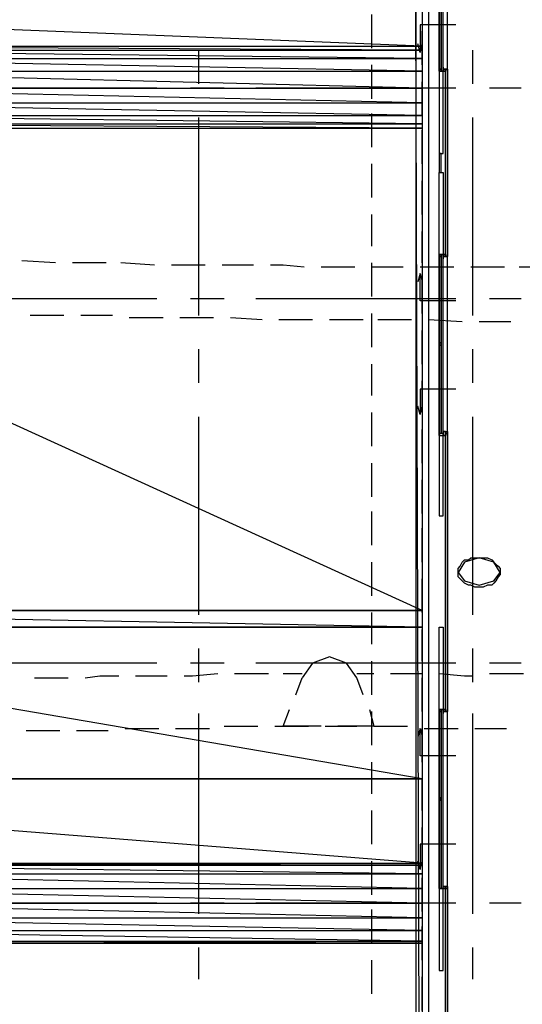
# Model space of a CAD drawing. Units: inches. Extents: x 3 to 2387, y 9 to 1693.
# Drawn here: x 1289 to 1332, y 696 to 780 of the extents above; entities that cross this region are included whole.
import ezdxf

# ---------------------------------------------------------------- set-up
doc = ezdxf.new("R2010")
doc.units = ezdxf.units.IN
doc.header["$MEASUREMENT"] = 0
doc.layers.add('at_Entity', color=7, linetype='Continuous')

msp = doc.modelspace()

# ---------------------------------------------------------------- linework, layer by layer
at = {"layer": 'at_Entity', "color": 253, "true_color": 0xa6a6a6}
for p, q in [((1325.16, 775.8), (1325.16, 791.1)), ((1325.52, 775.98), (1325.52, 790.92)), ((1325.88, 775.98), (1325.88, 790.92)), ((1325.16, 783.36), (1325.16, 775.98)), ((1325.16, 783.36), (1325.16, 775.98)), ((1325.34, 783.36), (1325.34, 775.98)), ((1325.34, 783.36), (1325.34, 775.98)), ((1325.34, 775.98), (1325.34, 783.36)), ((1325.34, 775.98), (1325.34, 783.36)), ((1319.4, 780.66), (1319.4, 777.78)), ((1326.6, 779.76), (1323.54, 779.76)), ((1323.54, 779.76), (1323.54, 777.42)), ((1323.72, 776.34), (1323.72, 779.22)), ((1304.64, 774.72), (1304.64, 777.6)), ((1323.54, 777.42), (1323.36, 778.14)), ((1323.54, 777.42), (1323.72, 778.14)), ((1328.04, 774.72), (1328.04, 777.6)), ((1319.4, 776.34), (1319.4, 773.46)), ((1325.34, 775.98), (1325.16, 775.98)), ((1325.16, 775.98), (1325.34, 775.98)), ((1325.16, 775.98), (1325.16, 775.98)), ((1325.16, 775.98), (1325.34, 775.98)), ((1325.16, 775.98), (1325.16, 775.98)), ((1325.16, 775.8), (1325.16, 775.98)), ((1325.16, 775.98), (1325.16, 775.8)), ((1325.16, 775.98), (1325.16, 775.98)), ((1325.16, 775.98), (1325.16, 775.98)), ((1325.16, 775.98), (1325.16, 775.98)), ((1325.16, 775.98), (1325.16, 775.98)), ((1325.34, 775.98), (1325.34, 775.98)), ((1325.34, 775.98), (1325.34, 775.98)), ((1325.34, 775.98), (1325.34, 775.98)), ((1325.34, 775.98), (1325.34, 775.98)), ((1325.34, 775.98), (1325.34, 775.98)), ((1325.34, 775.8), (1325.34, 775.98)), ((1325.34, 775.98), (1325.34, 775.8)), ((1325.34, 775.98), (1325.34, 775.98)), ((1325.34, 775.98), (1325.34, 775.98)), ((1325.34, 775.98), (1325.34, 775.98)), ((1325.34, 775.98), (1325.34, 775.98)), ((1325.52, 776.16), (1325.52, 775.98)), ((1325.52, 775.98), (1325.52, 776.16)), ((1325.52, 776.16), (1325.52, 775.98)), ((1325.52, 775.98), (1325.52, 776.16)), ((1325.52, 776.16), (1325.52, 775.98)), ((1325.52, 776.16), (1325.52, 775.98)), ((1325.52, 775.98), (1325.52, 776.16)), ((1325.52, 776.16), (1325.52, 775.98)), ((1325.52, 775.98), (1325.52, 776.16)), ((1325.52, 776.16), (1325.52, 775.98)), ((1325.52, 775.98), (1325.52, 775.98)), ((1325.52, 775.98), (1325.52, 775.98)), ((1325.52, 775.98), (1325.52, 775.8)), ((1325.52, 775.98), (1325.52, 775.98)), ((1325.52, 775.98), (1325.52, 775.98)), ((1325.52, 775.98), (1325.52, 775.98)), ((1325.52, 775.98), (1325.7, 775.98)), ((1325.52, 775.8), (1325.52, 775.98)), ((1325.52, 775.98), (1325.52, 775.8)), ((1325.7, 775.98), (1325.52, 775.98)), ((1325.52, 775.98), (1325.52, 775.98)), ((1325.52, 775.98), (1325.52, 775.98)), ((1325.52, 775.98), (1325.52, 775.98)), ((1325.52, 775.98), (1325.52, 775.98)), ((1325.52, 775.98), (1325.52, 775.98)), ((1325.52, 775.98), (1325.52, 775.8)), ((1325.52, 775.98), (1325.52, 775.98)), ((1325.52, 775.98), (1325.52, 775.98)), ((1325.52, 775.98), (1325.52, 775.98)), ((1325.7, 775.98), (1325.88, 775.98)), ((1325.88, 775.98), (1325.7, 775.98)), ((1325.7, 775.98), (1325.7, 775.8)), ((1325.7, 775.8), (1325.7, 775.98)), ((1325.7, 775.98), (1325.88, 775.98)), ((1325.88, 775.98), (1325.7, 775.98)), ((1325.7, 759.96), (1325.7, 775.98)), ((1325.7, 775.98), (1325.88, 775.98)), ((1325.88, 775.98), (1325.88, 775.8)), ((1325.88, 775.8), (1325.88, 775.98)), ((1325.88, 759.96), (1325.88, 775.98)), ((1325.88, 775.98), (1325.88, 759.96)), ((1325.88, 775.98), (1325.88, 759.96)), ((1325.16, 775.8), (1325.16, 768.78)), ((1325.34, 775.8), (1325.16, 775.8)), ((1325.16, 775.8), (1325.52, 775.8)), ((1325.16, 775.8), (1325.16, 775.8)), ((1325.16, 775.8), (1325.16, 775.8)), ((1325.52, 775.8), (1325.34, 775.8)), ((1325.34, 775.8), (1325.34, 775.8)), ((1325.34, 775.8), (1325.34, 775.8)), ((1325.34, 775.8), (1325.34, 775.8)), ((1325.52, 768.78), (1325.52, 775.8)), ((1325.52, 775.8), (1325.52, 775.8)), ((1325.52, 775.8), (1325.52, 775.8)), ((1325.52, 775.8), (1325.52, 775.8)), ((1325.52, 775.8), (1325.52, 775.8)), ((1325.7, 775.8), (1325.52, 775.8)), ((1325.52, 775.8), (1325.7, 775.8)), ((1325.52, 775.8), (1325.52, 775.8)), ((1325.52, 775.8), (1325.52, 775.8)), ((1325.52, 775.8), (1325.52, 775.8)), ((1301.04, 774.36), (1284.12, 774.36)), ((1306.8, 774.36), (1303.92, 774.36)), ((1326.6, 774.36), (1309.5, 774.36)), ((1323.72, 772.02), (1323.72, 774.9)), ((1332.18, 774.36), (1329.48, 774.36)), ((1304.64, 754.92), (1304.64, 771.84)), ((1319.4, 772.2), (1319.4, 769.32)), ((1328.04, 754.92), (1328.04, 771.84)), ((1323.72, 767.88), (1323.72, 770.76)), ((1325.16, 768.78), (1325.52, 768.78)), ((1325.34, 768.78), (1325.16, 768.78)), ((1325.16, 768.78), (1325.16, 767.16)), ((1325.34, 767.16), (1325.34, 768.78)), ((1319.4, 767.88), (1319.4, 765)), ((1325.16, 760.14), (1325.16, 767.16)), ((1325.16, 767.16), (1325.52, 767.16)), ((1325.16, 767.16), (1325.34, 767.16)), ((1325.52, 767.16), (1325.52, 760.14)), ((1323.72, 763.56), (1323.72, 766.44)), ((1319.4, 763.56), (1319.4, 760.86)), ((1323.72, 759.42), (1323.72, 762.12)), ((1325.16, 744.66), (1325.16, 760.14)), ((1325.34, 760.14), (1325.16, 760.14)), ((1325.16, 760.14), (1325.16, 759.96)), ((1325.16, 759.96), (1325.16, 760.14)), ((1325.16, 760.14), (1325.52, 760.14)), ((1325.16, 760.14), (1325.16, 760.14)), ((1325.16, 760.14), (1325.16, 760.14)), ((1325.34, 759.96), (1325.16, 759.96)), ((1325.16, 759.96), (1325.34, 759.96)), ((1325.16, 759.78), (1325.16, 759.96)), ((1325.16, 759.96), (1325.16, 759.78)), ((1325.16, 759.96), (1325.16, 759.96)), ((1325.16, 759.96), (1325.16, 759.96)), ((1325.34, 759.96), (1325.16, 759.96)), ((1325.16, 759.96), (1325.16, 759.96)), ((1325.16, 759.96), (1325.16, 752.58)), ((1325.16, 759.96), (1325.16, 759.96)), ((1325.16, 759.96), (1325.16, 759.96)), ((1325.16, 759.96), (1325.16, 759.96)), ((1325.16, 759.96), (1325.16, 759.96)), ((1325.52, 760.14), (1325.34, 760.14)), ((1325.34, 760.14), (1325.34, 759.96)), ((1325.34, 760.14), (1325.34, 760.14)), ((1325.34, 759.96), (1325.34, 760.14)), ((1325.34, 760.14), (1325.34, 760.14)), ((1325.34, 760.14), (1325.34, 760.14)), ((1325.34, 759.78), (1325.34, 759.96)), ((1325.34, 759.96), (1325.34, 759.78)), ((1325.34, 759.96), (1325.34, 759.96)), ((1325.34, 752.58), (1325.34, 759.96)), ((1325.34, 759.96), (1325.34, 752.58)), ((1325.34, 759.96), (1325.34, 759.96)), ((1325.34, 759.96), (1325.34, 759.96)), ((1325.34, 759.96), (1325.34, 759.96)), ((1325.34, 759.96), (1325.34, 759.96)), ((1325.34, 752.58), (1325.34, 759.96)), ((1325.34, 759.96), (1325.34, 759.96)), ((1325.34, 759.96), (1325.34, 759.96)), ((1325.34, 759.96), (1325.34, 759.96)), ((1325.34, 759.96), (1325.34, 759.96)), ((1325.52, 759.96), (1325.52, 760.14)), ((1325.52, 760.14), (1325.52, 759.96)), ((1325.52, 760.14), (1325.52, 760.14)), ((1325.52, 760.14), (1325.52, 760.14)), ((1325.7, 760.14), (1325.52, 760.14)), ((1325.52, 760.14), (1325.52, 759.96)), ((1325.52, 759.96), (1325.52, 760.14)), ((1325.52, 760.14), (1325.7, 760.14)), ((1325.52, 759.96), (1325.52, 760.14)), ((1325.52, 760.14), (1325.52, 759.96)), ((1325.52, 745.02), (1325.52, 759.96)), ((1325.52, 759.96), (1325.52, 759.78)), ((1325.52, 759.78), (1325.52, 759.96)), ((1325.52, 759.96), (1325.52, 759.78)), ((1325.52, 759.78), (1325.52, 759.96)), ((1325.52, 759.96), (1325.52, 759.78)), ((1325.52, 759.96), (1325.52, 759.96)), ((1325.52, 759.96), (1325.52, 759.96)), ((1325.52, 759.78), (1325.52, 759.96)), ((1325.52, 759.96), (1325.52, 759.78)), ((1325.52, 759.78), (1325.52, 759.96)), ((1325.52, 759.96), (1325.52, 759.78)), ((1325.52, 759.78), (1325.52, 759.96)), ((1325.52, 759.96), (1325.7, 759.96)), ((1325.7, 759.96), (1325.52, 759.96)), ((1325.52, 759.96), (1325.52, 759.96)), ((1325.52, 759.96), (1325.52, 759.96)), ((1325.52, 759.96), (1325.52, 759.96)), ((1325.52, 759.96), (1325.52, 759.96)), ((1325.52, 759.96), (1325.52, 759.96)), ((1325.7, 759.96), (1325.7, 760.14)), ((1325.7, 760.14), (1325.7, 759.96)), ((1325.7, 759.96), (1325.88, 759.96)), ((1325.88, 759.96), (1325.7, 759.96)), ((1325.7, 759.96), (1325.88, 759.96)), ((1325.88, 759.96), (1325.7, 759.96)), ((1325.88, 759.96), (1325.7, 759.96)), ((1325.88, 759.96), (1325.88, 760.14)), ((1325.88, 760.14), (1325.88, 759.96)), ((1325.88, 745.02), (1325.88, 759.96)), ((1292.4, 759.42), (1289.52, 759.6)), ((1296.18, 759.42), (1293.84, 759.42)), ((1296.36, 759.42), (1296.18, 759.42)), ((1296.72, 759.42), (1296.36, 759.42)), ((1300.86, 759.24), (1297.98, 759.42)), ((1304.1, 759.24), (1302.3, 759.24)), ((1305.18, 759.24), (1304.1, 759.24)), ((1309.32, 759.24), (1306.62, 759.24)), ((1311.84, 759.24), (1310.76, 759.24)), ((1313.64, 759.06), (1311.84, 759.24)), ((1317.96, 759.06), (1315.08, 759.06)), ((1319.4, 759.42), (1319.4, 756.54)), ((1319.58, 759.06), (1319.4, 759.06)), ((1322.1, 759.06), (1319.58, 759.06)), ((1326.42, 759.06), (1323.54, 759.06)), ((1325.16, 752.58), (1325.16, 759.78)), ((1325.34, 752.58), (1325.34, 759.78)), ((1330.74, 759.06), (1327.86, 759.06)), ((1334.88, 759.06), (1332, 759.06)), ((1323.54, 758.52), (1323.36, 757.8)), ((1323.54, 756.18), (1323.54, 758.52)), ((1323.54, 758.52), (1323.72, 757.8)), ((1323.72, 755.1), (1323.72, 757.98)), ((1301.04, 756.36), (1284.12, 756.36)), ((1306.8, 756.36), (1303.92, 756.36)), ((1326.6, 756.36), (1309.5, 756.36)), ((1326.6, 756.18), (1323.54, 756.18)), ((1332.18, 756.36), (1329.48, 756.36)), ((1293.12, 754.92), (1290.24, 754.92)), ((1296.18, 754.92), (1294.56, 754.92)), ((1297.26, 754.92), (1296.18, 754.92)), ((1319.4, 755.1), (1319.4, 752.22)), ((1301.58, 754.74), (1298.7, 754.74)), ((1303.92, 754.74), (1303.02, 754.74)), ((1305.9, 754.74), (1303.92, 754.74)), ((1310.04, 754.56), (1307.34, 754.74)), ((1311.84, 754.56), (1311.48, 754.56)), ((1314.36, 754.56), (1311.84, 754.56)), ((1318.68, 754.56), (1315.8, 754.56)), ((1322.82, 754.56), (1319.94, 754.56)), ((1327.14, 754.38), (1324.26, 754.56)), ((1331.28, 754.38), (1328.58, 754.38)), ((1323.72, 750.78), (1323.72, 753.66)), ((1325.34, 752.58), (1325.16, 752.58)), ((1325.16, 752.58), (1325.34, 752.58)), ((1325.16, 752.58), (1325.16, 752.58)), ((1325.16, 752.58), (1325.16, 752.58)), ((1325.16, 752.58), (1325.16, 752.58)), ((1325.16, 752.58), (1325.16, 752.58)), ((1325.16, 752.58), (1325.16, 752.58)), ((1325.34, 752.58), (1325.16, 752.58)), ((1325.16, 752.58), (1325.16, 752.58)), ((1325.16, 752.58), (1325.16, 752.58)), ((1325.16, 752.4), (1325.16, 752.58)), ((1325.16, 752.58), (1325.16, 752.4)), ((1325.16, 752.58), (1325.16, 752.58)), ((1325.16, 752.4), (1325.16, 752.4)), ((1325.34, 752.4), (1325.16, 752.4)), ((1325.16, 752.4), (1325.34, 752.4)), ((1325.16, 752.4), (1325.16, 752.22)), ((1325.16, 752.4), (1325.16, 752.4)), ((1325.16, 752.4), (1325.16, 752.4)), ((1325.16, 752.4), (1325.16, 752.22)), ((1325.16, 752.4), (1325.16, 745.02)), ((1325.16, 752.4), (1325.34, 752.4)), ((1325.16, 752.4), (1325.34, 752.4)), ((1325.16, 752.4), (1325.16, 752.22)), ((1325.16, 752.4), (1325.16, 752.4)), ((1325.34, 752.4), (1325.16, 752.4)), ((1325.16, 752.4), (1325.16, 752.22)), ((1325.16, 752.4), (1325.16, 752.4)), ((1325.16, 752.4), (1325.16, 752.4)), ((1325.16, 752.4), (1325.16, 752.4)), ((1325.16, 752.4), (1325.16, 752.4)), ((1325.16, 752.4), (1325.34, 752.4)), ((1325.34, 752.4), (1325.16, 752.4)), ((1325.16, 752.4), (1325.16, 752.4)), ((1325.16, 752.4), (1325.34, 752.4)), ((1325.34, 752.4), (1325.16, 752.4)), ((1325.16, 752.4), (1325.16, 752.4)), ((1325.34, 752.4), (1325.16, 752.4)), ((1325.16, 752.4), (1325.34, 752.4)), ((1325.16, 752.4), (1325.16, 752.4)), ((1325.16, 752.4), (1325.16, 752.4)), ((1325.16, 752.4), (1325.16, 752.4)), ((1325.34, 752.58), (1325.34, 752.58)), ((1325.34, 752.58), (1325.34, 752.58)), ((1325.34, 752.58), (1325.34, 752.58)), ((1325.34, 752.58), (1325.34, 752.58)), ((1325.34, 752.58), (1325.34, 752.58)), ((1325.34, 752.58), (1325.34, 752.58)), ((1325.34, 752.58), (1325.34, 752.58)), ((1325.34, 752.58), (1325.34, 752.58)), ((1325.34, 752.58), (1325.34, 752.58)), ((1325.34, 752.58), (1325.34, 752.4)), ((1325.34, 752.4), (1325.34, 752.58)), ((1325.34, 752.58), (1325.34, 752.58)), ((1325.34, 752.4), (1325.34, 752.4)), ((1325.34, 752.4), (1325.34, 752.4)), ((1325.34, 752.4), (1325.34, 752.4)), ((1325.34, 752.4), (1325.34, 752.4)), ((1325.34, 752.4), (1325.34, 752.4)), ((1325.34, 752.4), (1325.34, 752.4)), ((1325.34, 752.4), (1325.34, 752.4)), ((1325.34, 752.4), (1325.34, 752.4)), ((1325.34, 752.4), (1325.34, 752.4)), ((1325.34, 752.4), (1325.34, 752.4)), ((1325.34, 752.4), (1325.34, 752.4)), ((1325.34, 752.4), (1325.34, 752.22)), ((1325.34, 752.4), (1325.34, 752.4)), ((1325.34, 752.22), (1325.34, 752.4)), ((1325.34, 752.4), (1325.34, 752.4)), ((1325.34, 752.4), (1325.34, 745.02)), ((1325.34, 752.4), (1325.34, 752.4)), ((1325.34, 752.4), (1325.34, 744.84)), ((1325.34, 744.84), (1325.34, 752.4)), ((1325.34, 752.4), (1325.34, 752.4)), ((1325.34, 752.4), (1325.34, 752.4)), ((1325.34, 752.4), (1325.34, 752.22)), ((1325.34, 752.4), (1325.34, 752.4)), ((1325.34, 752.22), (1325.34, 752.4)), ((1325.34, 752.4), (1325.34, 752.4)), ((1325.34, 752.4), (1325.34, 752.4)), ((1325.34, 752.4), (1325.34, 752.4)), ((1325.34, 752.4), (1325.34, 752.4)), ((1325.34, 752.4), (1325.34, 752.4)), ((1325.34, 752.4), (1325.34, 752.4)), ((1325.34, 752.4), (1325.34, 752.4)), ((1325.34, 752.4), (1325.34, 752.4)), ((1325.34, 752.4), (1325.34, 752.4)), ((1325.34, 752.4), (1325.34, 752.4)), ((1325.34, 752.4), (1325.34, 752.4)), ((1325.34, 752.4), (1325.34, 752.4)), ((1325.34, 752.4), (1325.34, 752.4)), ((1304.64, 749.16), (1304.64, 752.04)), ((1325.16, 752.22), (1325.16, 752.22)), ((1325.16, 752.22), (1325.16, 752.22)), ((1325.16, 752.22), (1325.16, 752.22)), ((1325.16, 752.22), (1325.16, 752.22)), ((1325.16, 752.22), (1325.16, 752.22)), ((1325.16, 752.22), (1325.16, 752.22)), ((1325.16, 752.22), (1325.16, 745.02)), ((1325.16, 752.22), (1325.16, 752.22)), ((1325.34, 752.22), (1325.34, 752.22)), ((1325.34, 752.22), (1325.34, 752.22)), ((1325.34, 752.22), (1325.34, 752.22)), ((1325.34, 752.22), (1325.34, 752.22)), ((1325.34, 752.22), (1325.34, 752.22)), ((1325.34, 752.22), (1325.34, 752.22)), ((1325.34, 752.22), (1325.34, 752.22)), ((1325.34, 745.02), (1325.34, 752.22)), ((1325.34, 752.22), (1325.34, 752.22)), ((1328.04, 749.16), (1328.04, 752.04)), ((1319.4, 750.78), (1319.4, 748.08)), ((1323.72, 746.64), (1323.72, 749.34)), ((1326.6, 748.62), (1323.54, 748.62)), ((1323.54, 748.62), (1323.54, 746.46)), ((1319.4, 746.64), (1319.4, 743.76)), ((1323.54, 746.46), (1323.36, 747.18)), ((1323.54, 746.46), (1323.72, 747.18)), ((1304.64, 729.36), (1304.64, 746.28)), ((1328.04, 729.36), (1328.04, 746.28)), ((1323.72, 742.32), (1323.72, 745.2)), ((1325.16, 744.84), (1325.16, 745.02)), ((1325.16, 745.02), (1325.16, 744.84)), ((1325.16, 744.84), (1325.16, 745.02)), ((1325.16, 745.02), (1325.16, 745.02)), ((1325.16, 744.84), (1325.16, 745.02)), ((1325.16, 745.02), (1325.16, 745.02)), ((1325.16, 745.02), (1325.16, 744.66)), ((1325.16, 745.02), (1325.16, 745.02)), ((1325.16, 745.02), (1325.16, 745.02)), ((1325.16, 745.02), (1325.16, 745.02)), ((1325.16, 745.02), (1325.16, 745.02)), ((1325.34, 744.84), (1325.16, 744.84)), ((1325.16, 744.84), (1325.34, 744.84)), ((1325.16, 744.84), (1325.16, 744.84)), ((1325.34, 744.84), (1325.16, 744.84)), ((1325.34, 744.84), (1325.16, 744.84)), ((1325.16, 744.84), (1325.16, 744.84)), ((1325.16, 744.84), (1325.16, 744.84)), ((1325.16, 744.84), (1325.16, 744.84)), ((1325.16, 744.84), (1325.16, 744.84)), ((1325.34, 744.84), (1325.34, 745.02)), ((1325.34, 745.02), (1325.34, 744.84)), ((1325.34, 745.02), (1325.34, 745.02)), ((1325.34, 744.84), (1325.34, 745.02)), ((1325.34, 745.02), (1325.34, 745.02)), ((1325.34, 745.02), (1325.34, 745.02)), ((1325.34, 744.84), (1325.34, 745.02)), ((1325.34, 745.02), (1325.34, 745.02)), ((1325.34, 745.02), (1325.34, 744.84)), ((1325.34, 745.02), (1325.34, 745.02)), ((1325.34, 745.02), (1325.34, 745.02)), ((1325.34, 745.02), (1325.34, 745.02)), ((1325.34, 744.84), (1325.34, 745.02)), ((1325.34, 744.84), (1325.34, 744.84)), ((1325.34, 744.84), (1325.34, 744.84)), ((1325.52, 744.84), (1325.34, 744.84)), ((1325.34, 744.84), (1325.34, 744.84)), ((1325.34, 744.84), (1325.34, 744.84)), ((1325.34, 744.84), (1325.34, 744.84)), ((1325.34, 744.84), (1325.34, 744.84)), ((1325.34, 744.84), (1325.34, 744.84)), ((1325.52, 745.02), (1325.52, 745.02)), ((1325.52, 745.02), (1325.52, 745.02)), ((1325.52, 745.02), (1325.52, 744.84)), ((1325.52, 744.84), (1325.52, 745.02)), ((1325.52, 745.02), (1325.52, 745.02)), ((1325.52, 744.84), (1325.52, 745.02)), ((1325.52, 745.02), (1325.52, 744.84)), ((1325.52, 744.84), (1325.52, 745.02)), ((1325.52, 745.02), (1325.7, 745.02)), ((1325.7, 745.02), (1325.52, 745.02)), ((1325.52, 745.02), (1325.52, 745.02)), ((1325.52, 745.02), (1325.52, 745.02)), ((1325.52, 745.02), (1325.52, 744.84)), ((1325.52, 744.84), (1325.52, 745.02)), ((1325.52, 744.84), (1325.52, 744.84)), ((1325.52, 744.84), (1325.52, 744.84)), ((1325.52, 744.66), (1325.52, 744.84)), ((1325.52, 744.84), (1325.52, 744.84)), ((1325.52, 744.66), (1325.52, 744.84)), ((1325.52, 744.84), (1325.52, 744.66)), ((1325.52, 744.84), (1325.52, 744.84)), ((1325.52, 744.84), (1325.52, 744.84)), ((1325.7, 745.02), (1325.88, 745.02)), ((1325.7, 744.84), (1325.7, 745.02)), ((1325.7, 745.02), (1325.7, 744.66)), ((1325.7, 744.66), (1325.7, 745.02)), ((1325.7, 745.02), (1325.88, 745.02)), ((1325.7, 744.84), (1325.7, 745.02)), ((1325.88, 744.84), (1325.7, 744.84)), ((1325.88, 744.84), (1325.7, 744.84)), ((1325.7, 721.08), (1325.7, 744.84)), ((1325.7, 744.84), (1325.88, 744.84)), ((1325.88, 745.02), (1325.88, 744.84)), ((1325.88, 745.02), (1325.88, 744.66)), ((1325.88, 744.66), (1325.88, 745.02)), ((1325.88, 745.02), (1325.88, 744.84)), ((1325.88, 721.08), (1325.88, 744.84)), ((1325.88, 744.84), (1325.88, 721.08)), ((1325.88, 744.84), (1325.88, 721.08)), ((1325.16, 744.66), (1325.16, 737.82)), ((1325.16, 744.66), (1325.52, 744.66)), ((1325.16, 744.66), (1325.16, 744.66)), ((1325.52, 737.82), (1325.52, 744.66)), ((1325.52, 744.66), (1325.52, 744.66)), ((1325.7, 744.66), (1325.52, 744.66)), ((1325.52, 744.66), (1325.7, 744.66)), ((1319.4, 742.32), (1319.4, 739.44)), ((1323.72, 738), (1323.72, 740.88)), ((1319.4, 738.18), (1319.4, 735.3)), ((1325.16, 737.82), (1325.52, 737.82)), ((1323.72, 733.86), (1323.72, 736.74)), ((1319.4, 733.86), (1319.4, 730.98)), ((1327.32, 733.86), (1326.78, 732.96)), ((1326.96, 733.5), (1327.14, 733.86)), ((1327.14, 733.86), (1327.32, 734.04)), ((1328.58, 734.22), (1327.32, 733.86)), ((1327.32, 734.04), (1327.68, 734.04)), ((1327.68, 734.04), (1327.86, 734.22)), ((1327.86, 734.22), (1328.22, 734.22)), ((1328.22, 734.22), (1328.58, 734.22)), ((1329.84, 733.86), (1328.58, 734.22)), ((1328.58, 734.22), (1328.94, 734.22)), ((1328.94, 734.22), (1329.3, 734.22)), ((1329.3, 734.22), (1329.66, 734.04)), ((1329.66, 734.04), (1329.84, 733.86)), ((1330.38, 732.96), (1329.84, 733.86)), ((1329.84, 733.86), (1330.02, 733.68)), ((1326.78, 733.32), (1326.96, 733.5)), ((1326.78, 733.14), (1326.78, 733.32)), ((1326.78, 732.96), (1326.78, 733.14)), ((1326.78, 732.96), (1327.32, 732.24)), ((1326.78, 732.6), (1326.78, 732.96)), ((1329.84, 732.24), (1330.38, 732.96)), ((1330.02, 733.68), (1330.2, 733.5)), ((1330.2, 733.5), (1330.38, 733.32)), ((1330.38, 733.32), (1330.38, 732.96)), ((1330.38, 732.96), (1330.38, 732.78)), ((1323.72, 729.54), (1323.72, 732.42)), ((1326.96, 732.42), (1326.78, 732.6)), ((1327.14, 732.24), (1326.96, 732.42)), ((1327.32, 732.06), (1327.14, 732.24)), ((1327.32, 732.24), (1328.58, 731.88)), ((1328.58, 731.88), (1329.84, 732.24)), ((1330.02, 732.24), (1329.84, 732.06)), ((1330.2, 732.6), (1330.02, 732.24)), ((1330.38, 732.78), (1330.2, 732.6)), ((1327.68, 731.88), (1327.32, 732.06)), ((1327.86, 731.88), (1327.68, 731.88)), ((1328.22, 731.7), (1327.86, 731.88)), ((1328.58, 731.7), (1328.22, 731.7)), ((1328.94, 731.7), (1328.58, 731.7)), ((1329.3, 731.88), (1328.94, 731.7)), ((1329.66, 731.88), (1329.3, 731.88)), ((1329.84, 732.06), (1329.66, 731.88)), ((1319.4, 729.54), (1319.4, 726.84)), ((1323.72, 725.4), (1323.72, 728.1)), ((1325.16, 721.26), (1325.16, 728.28)), ((1325.16, 728.28), (1325.52, 728.28)), ((1325.52, 728.28), (1325.52, 721.26)), ((1304.64, 723.6), (1304.64, 726.48)), ((1328.04, 723.6), (1328.04, 726.48)), ((1315.8, 725.76), (1314.36, 725.22)), ((1317.24, 725.22), (1315.8, 725.76)), ((1319.4, 725.4), (1319.4, 722.52)), ((1301.04, 725.22), (1284.12, 725.22)), ((1306.8, 725.22), (1303.92, 725.22)), ((1326.6, 725.22), (1309.5, 725.22)), ((1314.36, 725.22), (1313.46, 723.96)), ((1318.14, 723.96), (1317.24, 725.22)), ((1332.18, 725.22), (1329.48, 725.22)), ((1290.6, 723.96), (1293.48, 723.96)), ((1294.92, 723.96), (1296.18, 724.14)), ((1296.18, 724.14), (1297.8, 724.14)), ((1299.24, 724.14), (1301.94, 724.14)), ((1303.38, 724.14), (1304.1, 724.14)), ((1304.1, 724.14), (1306.26, 724.32)), ((1307.7, 724.32), (1310.58, 724.32)), ((1311.84, 724.32), (1313.46, 724.32)), ((1312.92, 722.52), (1313.46, 723.96)), ((1318.14, 724.32), (1319.58, 724.32)), ((1318.68, 722.52), (1318.14, 723.96)), ((1321.02, 724.32), (1323.72, 724.32)), ((1323.72, 721.08), (1323.72, 723.96)), ((1325.16, 724.32), (1327.32, 724.14)), ((1327.32, 724.14), (1328.04, 724.14)), ((1329.48, 724.32), (1332.36, 724.32)), ((1311.84, 719.82), (1312.38, 721.26)), ((1319.22, 721.26), (1319.58, 719.82)), ((1325.16, 705.96), (1325.16, 721.26)), ((1325.34, 721.26), (1325.16, 721.26)), ((1325.16, 721.26), (1325.16, 721.08)), ((1325.16, 721.08), (1325.16, 721.26)), ((1325.16, 721.26), (1325.52, 721.26)), ((1325.16, 721.26), (1325.16, 721.26)), ((1325.16, 721.26), (1325.16, 721.26)), ((1325.52, 721.26), (1325.34, 721.26)), ((1325.34, 721.26), (1325.34, 721.08)), ((1325.34, 721.26), (1325.34, 721.26)), ((1325.34, 721.08), (1325.34, 721.26)), ((1325.34, 721.26), (1325.34, 721.26)), ((1325.34, 721.26), (1325.34, 721.26)), ((1325.34, 721.26), (1325.34, 721.08)), ((1325.52, 721.26), (1325.52, 721.26)), ((1325.52, 721.26), (1325.52, 721.08)), ((1325.52, 721.26), (1325.52, 721.26)), ((1325.52, 721.26), (1325.52, 721.26)), ((1325.52, 721.26), (1325.52, 721.26)), ((1325.52, 721.26), (1325.52, 721.26)), ((1325.52, 721.26), (1325.52, 721.26)), ((1325.52, 721.26), (1325.52, 721.26)), ((1325.7, 721.26), (1325.52, 721.26)), ((1325.52, 721.26), (1325.52, 721.08)), ((1325.52, 721.08), (1325.52, 721.26)), ((1325.52, 721.26), (1325.7, 721.26)), ((1325.52, 721.08), (1325.52, 721.26)), ((1325.52, 721.26), (1325.52, 721.26)), ((1325.52, 721.26), (1325.52, 721.08)), ((1325.52, 721.26), (1325.52, 721.26)), ((1325.52, 721.26), (1325.52, 721.26)), ((1325.52, 721.26), (1325.52, 721.26)), ((1325.52, 721.26), (1325.52, 721.26)), ((1325.7, 721.08), (1325.7, 721.26)), ((1325.7, 721.26), (1325.7, 721.08)), ((1325.88, 721.08), (1325.88, 721.26)), ((1325.88, 721.26), (1325.88, 721.08)), ((1304.64, 703.8), (1304.64, 720.9)), ((1319.4, 721.08), (1319.4, 718.2)), ((1325.34, 721.08), (1325.16, 721.08)), ((1325.16, 721.08), (1325.34, 721.08)), ((1325.16, 721.08), (1325.16, 721.08)), ((1325.16, 721.08), (1325.16, 721.08)), ((1325.16, 713.7), (1325.16, 721.08)), ((1325.16, 721.08), (1325.34, 721.08)), ((1325.16, 721.08), (1325.16, 721.08)), ((1325.16, 721.08), (1325.16, 713.7)), ((1325.16, 721.08), (1325.16, 721.08)), ((1325.16, 721.08), (1325.16, 721.08)), ((1325.16, 721.08), (1325.16, 721.08)), ((1325.16, 721.08), (1325.16, 721.08)), ((1325.34, 721.08), (1325.34, 721.08)), ((1325.34, 713.7), (1325.34, 721.08)), ((1325.34, 713.7), (1325.34, 721.08)), ((1325.34, 721.08), (1325.34, 713.7)), ((1325.34, 721.08), (1325.34, 721.08)), ((1325.34, 721.08), (1325.34, 721.08)), ((1325.34, 721.08), (1325.34, 721.08)), ((1325.34, 721.08), (1325.34, 721.08)), ((1325.34, 713.7), (1325.34, 721.08)), ((1325.34, 721.08), (1325.34, 721.08)), ((1325.34, 721.08), (1325.34, 721.08)), ((1325.34, 721.08), (1325.34, 721.08)), ((1325.52, 706.14), (1325.52, 721.08)), ((1325.52, 721.08), (1325.52, 720.9)), ((1325.52, 720.9), (1325.52, 721.08)), ((1325.52, 721.08), (1325.52, 720.9)), ((1325.52, 720.9), (1325.52, 721.08)), ((1325.52, 721.08), (1325.52, 720.9)), ((1325.52, 721.08), (1325.52, 721.08)), ((1325.52, 721.08), (1325.52, 721.08)), ((1325.52, 721.08), (1325.52, 721.08)), ((1325.52, 721.08), (1325.52, 721.08)), ((1325.52, 721.08), (1325.52, 721.08)), ((1325.52, 721.08), (1325.52, 721.08)), ((1325.52, 720.9), (1325.52, 721.08)), ((1325.52, 721.08), (1325.52, 720.9)), ((1325.52, 720.9), (1325.52, 721.08)), ((1325.52, 721.08), (1325.52, 720.9)), ((1325.52, 720.9), (1325.52, 721.08)), ((1325.52, 721.08), (1325.7, 721.08)), ((1325.7, 721.08), (1325.52, 721.08)), ((1325.52, 721.08), (1325.52, 721.08)), ((1325.52, 721.08), (1325.52, 721.08)), ((1325.52, 721.08), (1325.52, 721.08)), ((1325.52, 721.08), (1325.52, 721.08)), ((1325.52, 721.08), (1325.52, 721.08)), ((1325.52, 721.08), (1325.52, 721.08)), ((1325.52, 721.08), (1325.52, 721.08)), ((1325.7, 721.08), (1325.88, 721.08)), ((1325.88, 721.08), (1325.7, 721.08)), ((1325.7, 721.08), (1325.88, 721.08)), ((1325.88, 721.08), (1325.7, 721.08)), ((1325.88, 721.08), (1325.7, 721.08)), ((1325.88, 706.14), (1325.88, 721.08)), ((1328.04, 703.8), (1328.04, 720.9)), ((1298.34, 719.64), (1301.22, 719.64)), ((1302.66, 719.64), (1304.1, 719.64)), ((1304.1, 719.64), (1305.54, 719.64)), ((1306.8, 719.82), (1309.68, 719.82)), ((1311.12, 719.82), (1311.84, 719.82)), ((1315.08, 719.82), (1311.84, 719.82)), ((1311.84, 719.82), (1314, 719.82)), ((1315.44, 719.82), (1318.14, 719.82)), ((1319.58, 719.82), (1316.52, 719.82)), ((1319.58, 719.82), (1319.76, 719.82)), ((1319.76, 719.82), (1322.46, 719.82)), ((1323.54, 719.64), (1323.36, 718.92)), ((1323.54, 717.3), (1323.54, 719.64)), ((1323.54, 719.64), (1323.72, 718.92)), ((1323.72, 716.76), (1323.72, 719.64)), ((1323.9, 719.64), (1326.78, 719.64)), ((1328.22, 719.64), (1330.92, 719.64)), ((1289.88, 719.46), (1292.76, 719.46)), ((1294.2, 719.46), (1296.36, 719.46)), ((1296.36, 719.46), (1296.9, 719.46)), ((1326.6, 717.3), (1323.54, 717.3)), ((1319.4, 716.76), (1319.4, 714.06)), ((1323.72, 712.62), (1323.72, 715.32)), ((1325.16, 713.52), (1325.16, 713.7)), ((1325.16, 713.7), (1325.34, 713.52)), ((1325.34, 713.7), (1325.16, 713.7)), ((1325.16, 713.7), (1325.34, 713.7)), ((1325.16, 713.7), (1325.16, 713.7)), ((1325.16, 713.7), (1325.16, 713.7)), ((1325.16, 713.7), (1325.16, 713.7)), ((1325.16, 713.7), (1325.16, 713.7)), ((1325.16, 713.7), (1325.16, 713.7)), ((1325.34, 713.7), (1325.16, 713.7)), ((1325.16, 713.7), (1325.16, 713.7)), ((1325.16, 713.7), (1325.16, 713.7)), ((1325.16, 713.7), (1325.16, 713.52)), ((1325.16, 713.52), (1325.16, 713.7)), ((1325.16, 713.7), (1325.34, 713.7)), ((1325.16, 713.7), (1325.34, 713.7)), ((1325.16, 713.7), (1325.16, 713.7)), ((1325.16, 713.7), (1325.16, 713.7)), ((1325.34, 713.7), (1325.34, 713.52)), ((1325.34, 713.52), (1325.34, 713.7)), ((1325.34, 713.7), (1325.34, 713.52)), ((1325.34, 713.52), (1325.34, 713.7)), ((1325.34, 713.7), (1325.34, 713.7)), ((1325.34, 713.52), (1325.34, 713.7)), ((1325.34, 713.7), (1325.34, 713.52)), ((1325.34, 713.7), (1325.34, 713.7)), ((1325.34, 713.7), (1325.34, 713.7)), ((1325.34, 713.7), (1325.34, 713.7)), ((1325.34, 713.7), (1325.34, 713.7)), ((1325.34, 713.7), (1325.34, 713.7)), ((1325.34, 713.7), (1325.34, 713.7)), ((1325.34, 713.7), (1325.34, 713.7)), ((1325.34, 713.7), (1325.34, 713.7)), ((1325.34, 713.7), (1325.34, 713.7)), ((1325.34, 713.52), (1325.34, 713.7)), ((1325.34, 713.7), (1325.34, 713.52)), ((1325.34, 713.52), (1325.34, 713.7)), ((1325.34, 713.7), (1325.34, 713.52)), ((1325.34, 713.7), (1325.34, 713.7)), ((1325.34, 713.7), (1325.34, 713.7)), ((1325.16, 713.52), (1325.16, 713.52)), ((1325.34, 713.52), (1325.16, 713.52)), ((1325.16, 713.52), (1325.34, 713.52)), ((1325.16, 713.52), (1325.16, 713.34)), ((1325.16, 713.52), (1325.16, 713.52)), ((1325.16, 713.52), (1325.16, 713.34)), ((1325.16, 713.52), (1325.16, 713.52)), ((1325.16, 713.52), (1325.16, 713.52)), ((1325.16, 713.52), (1325.16, 713.52)), ((1325.16, 713.52), (1325.16, 706.14)), ((1325.16, 713.52), (1325.34, 713.52)), ((1325.16, 713.34), (1325.16, 713.52)), ((1325.16, 713.52), (1325.34, 713.52)), ((1325.16, 713.52), (1325.16, 713.52)), ((1325.16, 713.52), (1325.16, 713.34)), ((1325.16, 713.52), (1325.16, 713.52)), ((1325.34, 713.52), (1325.16, 713.52)), ((1325.16, 713.52), (1325.16, 713.52)), ((1325.16, 713.52), (1325.16, 713.52)), ((1325.16, 713.52), (1325.16, 713.52)), ((1325.16, 713.52), (1325.16, 713.52)), ((1325.16, 713.52), (1325.16, 713.52)), ((1325.16, 713.52), (1325.34, 713.52)), ((1325.34, 713.52), (1325.16, 713.52)), ((1325.16, 713.52), (1325.16, 713.52)), ((1325.34, 713.52), (1325.16, 713.52)), ((1325.16, 713.52), (1325.16, 713.52)), ((1325.16, 713.52), (1325.16, 713.52)), ((1325.16, 713.52), (1325.16, 713.52)), ((1325.16, 713.52), (1325.16, 713.52)), ((1325.16, 713.34), (1325.16, 713.34)), ((1325.16, 713.34), (1325.16, 713.34)), ((1325.16, 713.34), (1325.16, 713.34)), ((1325.16, 706.14), (1325.16, 713.34)), ((1325.16, 713.34), (1325.16, 713.34)), ((1325.34, 713.52), (1325.34, 713.52)), ((1325.34, 713.52), (1325.34, 713.52)), ((1325.34, 713.52), (1325.34, 713.52)), ((1325.34, 713.52), (1325.34, 713.52)), ((1325.34, 713.52), (1325.34, 713.52)), ((1325.34, 713.52), (1325.34, 713.52)), ((1325.34, 713.52), (1325.34, 713.52)), ((1325.34, 713.52), (1325.34, 713.52)), ((1325.34, 713.52), (1325.34, 713.52)), ((1325.34, 713.52), (1325.34, 713.52)), ((1325.34, 713.52), (1325.34, 713.34)), ((1325.34, 713.52), (1325.34, 713.52)), ((1325.34, 713.34), (1325.34, 713.52)), ((1325.34, 713.52), (1325.34, 713.52)), ((1325.34, 713.52), (1325.34, 713.52)), ((1325.34, 713.52), (1325.34, 706.14)), ((1325.34, 713.52), (1325.34, 713.52)), ((1325.34, 713.52), (1325.34, 705.96)), ((1325.34, 705.96), (1325.34, 713.52)), ((1325.34, 713.52), (1325.34, 713.52)), ((1325.34, 713.52), (1325.34, 713.52)), ((1325.34, 713.52), (1325.34, 713.52)), ((1325.34, 713.34), (1325.34, 713.52)), ((1325.34, 713.52), (1325.34, 713.34)), ((1325.34, 713.52), (1325.34, 713.52)), ((1325.34, 713.52), (1325.34, 713.52)), ((1325.34, 713.52), (1325.34, 713.52)), ((1325.34, 713.52), (1325.34, 713.52)), ((1325.34, 713.52), (1325.34, 713.52)), ((1325.34, 713.52), (1325.34, 713.52)), ((1325.34, 713.52), (1325.34, 713.52)), ((1325.34, 713.52), (1325.34, 713.52)), ((1325.34, 713.52), (1325.34, 713.52)), ((1325.34, 713.52), (1325.34, 713.52)), ((1325.34, 713.52), (1325.34, 713.52)), ((1325.34, 713.34), (1325.34, 713.34)), ((1325.34, 713.34), (1325.34, 713.34)), ((1325.34, 713.34), (1325.34, 713.34)), ((1325.34, 713.34), (1325.34, 713.34)), ((1325.34, 713.34), (1325.34, 706.14)), ((1325.34, 713.34), (1325.34, 713.34)), ((1319.4, 712.62), (1319.4, 709.74)), ((1323.72, 708.3), (1323.72, 711.18)), ((1326.6, 709.74), (1323.54, 709.74)), ((1323.54, 709.74), (1323.54, 707.58)), ((1319.4, 708.3), (1319.4, 705.42)), ((1323.54, 707.58), (1323.36, 708.3)), ((1323.54, 707.58), (1323.72, 708.3)), ((1323.72, 703.98), (1323.72, 706.86)), ((1325.16, 705.96), (1325.16, 706.14)), ((1325.16, 706.14), (1325.16, 705.96)), ((1325.16, 705.96), (1325.16, 706.14)), ((1325.16, 706.14), (1325.16, 706.14)), ((1325.16, 706.14), (1325.16, 706.14)), ((1325.16, 706.14), (1325.16, 705.96)), ((1325.16, 705.96), (1325.16, 706.14)), ((1325.16, 706.14), (1325.16, 706.14)), ((1325.16, 706.14), (1325.16, 706.14)), ((1325.16, 706.14), (1325.16, 706.14)), ((1325.16, 706.14), (1325.16, 706.14)), ((1325.34, 705.96), (1325.34, 706.14)), ((1325.34, 706.14), (1325.34, 705.96)), ((1325.34, 706.14), (1325.34, 706.14)), ((1325.34, 705.96), (1325.34, 706.14)), ((1325.34, 706.14), (1325.34, 706.14)), ((1325.34, 706.14), (1325.34, 706.14)), ((1325.34, 706.14), (1325.34, 706.14)), ((1325.34, 706.14), (1325.34, 705.96)), ((1325.34, 706.14), (1325.34, 705.96)), ((1325.34, 706.14), (1325.34, 706.14)), ((1325.34, 706.14), (1325.34, 706.14)), ((1325.34, 706.14), (1325.34, 706.14)), ((1325.34, 705.96), (1325.34, 706.14)), ((1325.52, 706.14), (1325.52, 706.14)), ((1325.52, 706.14), (1325.52, 706.14)), ((1325.52, 706.14), (1325.52, 706.14)), ((1325.52, 706.14), (1325.52, 706.14)), ((1325.52, 705.96), (1325.52, 706.14)), ((1325.52, 706.14), (1325.7, 706.14)), ((1325.7, 706.14), (1325.52, 706.14)), ((1325.52, 706.14), (1325.52, 706.14)), ((1325.52, 706.14), (1325.52, 706.14)), ((1325.52, 706.14), (1325.52, 706.14)), ((1325.7, 706.14), (1325.88, 706.14)), ((1325.88, 706.14), (1325.7, 706.14)), ((1325.7, 706.14), (1325.7, 705.96)), ((1325.7, 705.96), (1325.7, 706.14)), ((1325.7, 706.14), (1325.88, 706.14)), ((1325.88, 706.14), (1325.7, 706.14)), ((1325.88, 706.14), (1325.88, 705.96)), ((1325.88, 705.96), (1325.88, 706.14)), ((1325.16, 705.96), (1325.16, 698.94)), ((1325.34, 705.96), (1325.16, 705.96)), ((1325.16, 705.96), (1325.34, 705.96)), ((1325.16, 705.96), (1325.16, 705.96)), ((1325.34, 705.96), (1325.16, 705.96)), ((1325.34, 705.96), (1325.16, 705.96)), ((1325.16, 705.96), (1325.16, 705.96)), ((1325.16, 705.96), (1325.52, 705.96)), ((1325.16, 705.96), (1325.16, 705.96)), ((1325.16, 705.96), (1325.16, 705.96)), ((1325.16, 705.96), (1325.16, 705.96)), ((1325.34, 705.96), (1325.34, 705.96)), ((1325.52, 705.96), (1325.34, 705.96)), ((1325.34, 705.96), (1325.34, 705.96)), ((1325.34, 705.96), (1325.34, 705.96)), ((1325.34, 705.96), (1325.34, 705.96)), ((1325.34, 705.96), (1325.34, 705.96)), ((1325.52, 698.94), (1325.52, 705.96)), ((1325.52, 705.96), (1325.52, 705.96)), ((1325.52, 705.96), (1325.52, 705.96)), ((1325.52, 705.96), (1325.52, 705.96)), ((1325.52, 705.96), (1325.52, 705.96)), ((1325.7, 705.96), (1325.52, 705.96)), ((1325.52, 705.96), (1325.7, 705.96)), ((1325.52, 705.96), (1325.52, 705.96)), ((1325.52, 705.96), (1325.52, 705.96)), ((1325.7, 682.2), (1325.7, 705.96)), ((1325.7, 705.96), (1325.88, 705.96)), ((1325.88, 682.2), (1325.88, 705.96)), ((1325.88, 705.96), (1325.88, 682.2)), ((1325.88, 705.96), (1325.88, 682.2)), ((1301.04, 704.7), (1284.12, 704.7)), ((1306.8, 704.7), (1303.92, 704.7)), ((1326.6, 704.7), (1309.5, 704.7)), ((1332.18, 704.7), (1329.48, 704.7)), ((1319.4, 704.16), (1319.4, 701.28)), ((1323.72, 699.84), (1323.72, 702.72)), ((1304.64, 698.22), (1304.64, 700.92)), ((1328.04, 698.22), (1328.04, 700.92)), ((1319.4, 699.84), (1319.4, 696.96)), ((1325.16, 698.94), (1325.52, 698.94)), ((1323.72, 695.52), (1323.72, 698.4))]:
    msp.add_line(p, q, dxfattribs=at)
at = {"layer": 'at_Entity', "color": 6}
for p, q in [((1324.26, 782.1), (1324.26, 442.44)), ((1324.26, 782.1), (1324.26, 442.44)), ((1323.72, 777.96), (1233.36, 781.56)), ((1323.72, 777.96), (1233.36, 781.56)), ((1324.26, 442.44), (1323.18, 781.02)), ((1323.18, 781.02), (1323.18, 443.52)), ((1323.18, 781.02), (1323.18, 443.52)), ((1324.26, 442.44), (1323.18, 781.02)), ((1323.72, 781.56), (1323.72, 777.96)), ((1233.36, 777.96), (1323.72, 777.96)), ((1323.72, 777.6), (1263.96, 777.96)), ((1323.72, 777.6), (1263.96, 777.96)), ((1263.96, 777.96), (1323.72, 777.96)), ((1265.22, 777.6), (1323.72, 777.6)), ((1323.72, 776.88), (1265.22, 777.6)), ((1323.72, 776.88), (1265.22, 777.6)), ((1265.22, 777.6), (1323.72, 777.6)), ((1323.72, 777.96), (1323.72, 777.6)), ((1323.72, 777.6), (1323.72, 776.88)), ((1266.3, 776.88), (1323.72, 776.88)), ((1323.72, 775.8), (1266.3, 776.88)), ((1323.72, 775.8), (1266.3, 776.88)), ((1266.3, 776.88), (1323.72, 776.88)), ((1323.72, 776.88), (1323.72, 775.8)), ((1267.02, 775.8), (1323.72, 775.8)), ((1323.72, 774.36), (1267.02, 775.8)), ((1323.72, 774.36), (1267.02, 775.8)), ((1267.02, 775.8), (1323.72, 775.8)), ((1323.72, 775.8), (1323.72, 774.36)), ((1267.38, 774.36), (1323.72, 774.36)), ((1323.72, 773.1), (1267.38, 774.36)), ((1323.72, 773.1), (1267.38, 774.36)), ((1267.38, 774.36), (1323.72, 774.36)), ((1323.72, 774.36), (1323.72, 773.1)), ((1267.02, 773.1), (1323.72, 773.1)), ((1323.72, 772.02), (1267.02, 773.1)), ((1323.72, 772.02), (1267.02, 773.1)), ((1267.02, 773.1), (1323.72, 773.1)), ((1323.72, 773.1), (1323.72, 772.02)), ((1266.3, 772.02), (1323.72, 772.02)), ((1323.72, 771.3), (1266.3, 772.02)), ((1323.72, 771.3), (1266.3, 772.02)), ((1266.3, 772.02), (1323.72, 772.02)), ((1323.72, 772.02), (1323.72, 771.3)), ((1323.72, 729.72), (1233.36, 770.94)), ((1323.72, 729.72), (1233.36, 770.94)), ((1233.36, 770.94), (1323.72, 770.94)), ((1263.96, 770.94), (1323.72, 770.94)), ((1265.22, 771.3), (1323.72, 771.3)), ((1323.72, 770.94), (1265.22, 771.3)), ((1323.72, 770.94), (1265.22, 771.3)), ((1265.22, 771.3), (1323.72, 771.3)), ((1323.72, 771.3), (1323.72, 770.94)), ((1323.72, 770.94), (1323.72, 729.72)), ((1233.36, 729.72), (1323.72, 729.72)), ((1233.36, 729.72), (1323.72, 729.72)), ((1233.36, 729.72), (1323.72, 729.72)), ((1323.72, 729.72), (1233.36, 729.72)), ((1323.72, 729.72), (1247.94, 729.72)), ((1323.72, 729.72), (1247.94, 729.72)), ((1323.72, 728.28), (1247.94, 729.72)), ((1323.72, 728.28), (1247.94, 729.72)), ((1247.94, 729.72), (1323.72, 729.72)), ((1323.72, 729.72), (1323.72, 729.72)), ((1323.72, 729.72), (1323.72, 728.28)), ((1323.72, 728.28), (1247.94, 728.28)), ((1247.94, 728.28), (1323.72, 728.28)), ((1247.94, 728.28), (1323.72, 728.28)), ((1323.72, 728.28), (1247.94, 728.28)), ((1247.94, 728.28), (1323.72, 728.28)), ((1247.94, 728.28), (1323.72, 728.28)), ((1323.72, 715.32), (1247.94, 728.28)), ((1323.72, 715.32), (1247.94, 728.28)), ((1247.94, 728.28), (1323.72, 728.28)), ((1323.72, 728.28), (1323.72, 728.28)), ((1323.72, 728.28), (1323.72, 728.28)), ((1323.72, 728.28), (1323.72, 715.32)), ((1323.72, 715.32), (1233.36, 715.32)), ((1323.72, 715.32), (1233.36, 715.32)), ((1323.72, 708.12), (1233.36, 715.32)), ((1323.72, 708.12), (1233.36, 715.32)), ((1233.36, 715.32), (1323.72, 715.32)), ((1247.94, 715.32), (1323.72, 715.32)), ((1247.94, 715.32), (1323.72, 715.32)), ((1247.94, 715.32), (1323.72, 715.32)), ((1323.72, 715.32), (1247.94, 715.32)), ((1323.72, 715.32), (1323.72, 715.32)), ((1323.72, 715.32), (1323.72, 708.12)), ((1233.36, 708.12), (1323.72, 708.12)), ((1323.72, 707.94), (1263.96, 708.12)), ((1323.72, 707.94), (1263.96, 708.12)), ((1263.96, 708.12), (1323.72, 708.12)), ((1265.22, 707.94), (1323.72, 707.94)), ((1323.72, 707.22), (1265.22, 707.94)), ((1323.72, 707.22), (1265.22, 707.94)), ((1265.22, 707.94), (1323.72, 707.94)), ((1323.72, 708.12), (1323.72, 707.94)), ((1323.72, 707.94), (1323.72, 707.22)), ((1266.3, 707.22), (1323.72, 707.22)), ((1323.72, 705.96), (1266.3, 707.22)), ((1323.72, 705.96), (1266.3, 707.22)), ((1266.3, 707.22), (1323.72, 707.22)), ((1323.72, 707.22), (1323.72, 705.96)), ((1267.02, 705.96), (1323.72, 705.96)), ((1323.72, 704.7), (1267.02, 705.96)), ((1323.72, 704.7), (1267.02, 705.96)), ((1267.02, 705.96), (1323.72, 705.96)), ((1323.72, 705.96), (1323.72, 704.7)), ((1267.38, 704.7), (1323.72, 704.7)), ((1323.72, 703.44), (1267.38, 704.7)), ((1323.72, 703.44), (1267.38, 704.7)), ((1267.38, 704.7), (1323.72, 704.7)), ((1323.72, 704.7), (1323.72, 703.44)), ((1267.02, 703.44), (1323.72, 703.44)), ((1323.72, 702.36), (1267.02, 703.44)), ((1323.72, 702.36), (1267.02, 703.44)), ((1267.02, 703.44), (1323.72, 703.44)), ((1323.72, 703.44), (1323.72, 702.36)), ((1266.3, 702.36), (1323.72, 702.36)), ((1323.72, 701.46), (1266.3, 702.36)), ((1323.72, 701.46), (1266.3, 702.36)), ((1266.3, 702.36), (1323.72, 702.36)), ((1323.72, 702.36), (1323.72, 701.46)), ((1233.36, 701.28), (1323.72, 701.28)), ((1263.96, 701.28), (1323.72, 701.28)), ((1265.22, 701.46), (1323.72, 701.46)), ((1323.72, 701.28), (1265.22, 701.46)), ((1323.72, 701.28), (1265.22, 701.46)), ((1265.22, 701.46), (1323.72, 701.46)), ((1323.72, 701.46), (1323.72, 701.28)), ((1323.72, 701.28), (1323.72, 687.78))]:
    msp.add_line(p, q, dxfattribs=at)

doc.saveas('drawing.dxf')
